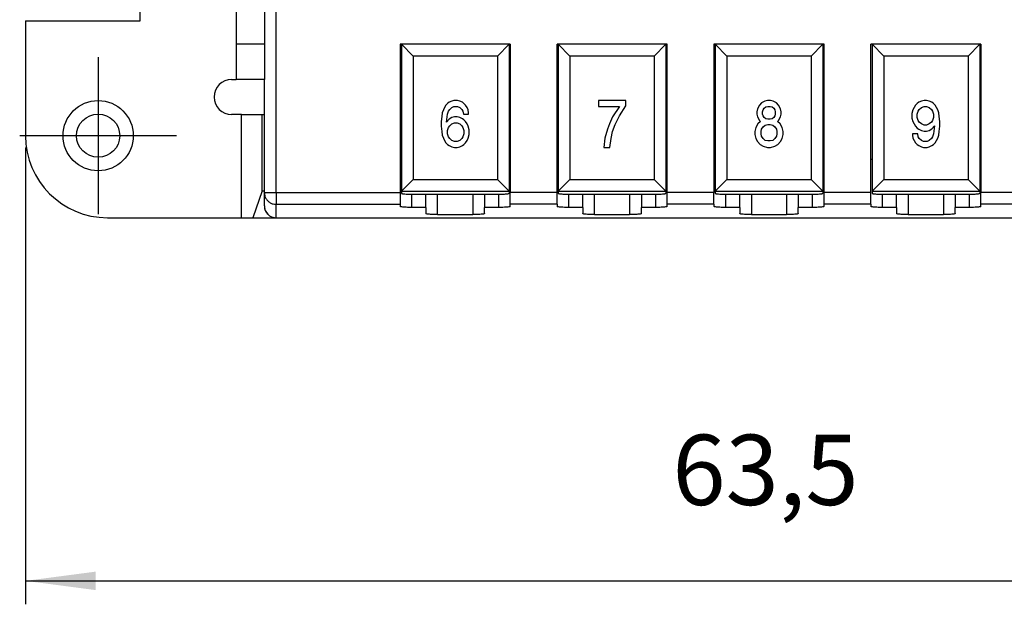
# Model space of a CAD drawing. Units: millimetres. Extents: x 0 to 219, y 0 to 297.
# Drawn here: x 54 to 96, y 65 to 90 of the extents above; entities that cross this region are included whole.
import ezdxf

# ---------------------------------------------------------------- set-up
doc = ezdxf.new("R2010")
doc.units = ezdxf.units.MM
doc.linetypes.add('DOT_CENTER', pattern=[14, 12, -1, 0, -1])
doc.layers.add('1', color=7, linetype='Continuous')
doc.styles.add('CONVERTER_13', font='simplex.shx', dxfattribs={"width": 0.95})
doc.dimstyles.new('ME10_DIM_11', dxfattribs={"dimtxt": 3, "dimasz": 3, "dimexe": 1, "dimexo": 0.5, "dimgap": 2, "dimtad": 1, "dimdsep": 46, "dimtxsty": 'CONVERTER_13', "dimsah": 1, "dimcen": 0.09, "dimclrd": 2, "dimclre": 2, "dimclrt": 4, "dimadec": 0, "dimazin": 0, "dimtfac": 1, "dimtdec": 4, "dimtix": 1, "dimtmove": 0, "dimatfit": 3, "dimfxl": 1, "dimtolj": 1, "dimtzin": 0, "dimarcsym": 0})

# ---------------------------------------------------------------- blocks, each defined once
blk = doc.blocks.new('*D4')
at = {"layer": '1', "color": 2, "linetype": 'Continuous'}
for p, q in [((53.892, 84.585), (53.892, 65.086)), ((117.392, 84.585), (117.392, 65.086)), ((53.892, 66.086), (117.392, 66.086))]:
    blk.add_line(p, q, dxfattribs=at)
at = {"layer": '1', "color": 2}
for points in [[(56.892, 66.481), (56.892, 65.691), (53.892, 66.086)], [(114.392, 65.691), (114.392, 66.481), (117.392, 66.086)]]:
    blk.add_solid(points, dxfattribs=at)
at = {"layer": '1', "color": 4, "insert": (81.517, 68.386), "char_height": 3, "attachment_point": 7, "rotation": 0.0001, "line_spacing_factor": 0.60024, "style": 'CONVERTER_13'}
blk.add_mtext('63,5', dxfattribs=at)

msp = doc.modelspace()

# ---------------------------------------------------------------- linework, layer by layer
at = {"color": 7, "linetype": 'Continuous'}
for p, q in [((58.792, 89.985), (58.792, 93.885)), ((64.092, 93.835), (64.092, 88.985)), ((64.092, 93.835), (64.092, 88.985)), ((64.592, 82.656), (64.592, 93.835)), ((62.892, 92.885), (62.892, 88.985)), ((53.892, 89.985), (58.792, 89.985)), ((53.892, 89.985), (53.892, 85.085)), ((62.892, 88.985), (62.892, 87.485)), ((64.092, 88.985), (62.892, 88.985)), ((64.092, 88.985), (64.092, 88.98)), ((64.092, 88.985), (64.092, 88.98)), ((64.092, 88.98), (64.092, 87.485)), ((64.092, 88.98), (64.092, 87.485)), ((69.942, 88.985), (69.892, 88.985)), ((69.892, 88.985), (69.892, 82.656)), ((74.542, 88.985), (69.942, 88.985)), ((70.442, 88.485), (69.942, 88.985)), ((69.942, 88.985), (69.942, 82.717)), ((74.542, 88.985), (69.942, 88.985)), ((74.542, 88.985), (74.042, 88.485)), ((74.542, 88.985), (74.542, 82.717)), ((74.592, 88.985), (74.542, 88.985)), ((74.592, 88.985), (74.592, 82.656)), ((76.592, 84.085), (76.592, 88.985)), ((76.642, 88.985), (76.592, 88.985)), ((81.242, 88.985), (76.642, 88.985)), ((77.142, 88.485), (76.642, 88.985)), ((76.642, 88.985), (76.642, 82.717)), ((81.242, 88.985), (76.642, 88.985)), ((81.242, 88.985), (80.742, 88.485)), ((81.242, 88.985), (81.242, 82.717)), ((81.292, 88.985), (81.242, 88.985)), ((81.292, 82.656), (81.292, 88.985)), ((83.292, 88.985), (83.292, 82.656)), ((83.342, 88.985), (83.292, 88.985)), ((87.942, 88.985), (83.342, 88.985)), ((83.842, 88.485), (83.342, 88.985)), ((83.342, 88.985), (83.342, 82.717)), ((87.942, 88.985), (83.342, 88.985)), ((87.942, 88.985), (87.442, 88.485)), ((87.942, 88.985), (87.942, 82.717)), ((87.992, 88.985), (87.942, 88.985)), ((87.992, 82.656), (87.992, 88.985)), ((89.992, 84.085), (89.992, 88.985)), ((90.042, 88.985), (89.992, 88.985)), ((94.642, 88.985), (90.042, 88.985)), ((90.542, 88.485), (90.042, 88.985)), ((90.042, 88.985), (90.042, 82.717)), ((94.642, 88.985), (90.042, 88.985)), ((94.642, 88.985), (94.142, 88.485)), ((94.642, 88.985), (94.642, 82.717)), ((94.692, 88.985), (94.642, 88.985)), ((94.692, 88.985), (94.692, 82.656)), ((70.442, 88.485), (70.442, 83.218)), ((74.042, 88.485), (70.442, 88.485)), ((74.042, 88.485), (74.042, 83.218)), ((77.142, 88.485), (77.142, 83.218)), ((80.742, 88.485), (77.142, 88.485)), ((80.742, 88.485), (80.742, 83.218)), ((87.442, 88.485), (83.842, 88.485)), ((83.842, 88.485), (83.842, 83.218)), ((87.442, 88.485), (87.442, 83.218)), ((90.542, 88.485), (90.542, 83.218)), ((94.142, 88.485), (90.542, 88.485)), ((94.142, 88.485), (94.142, 83.218)), ((62.692, 87.485), (62.892, 87.485)), ((64.092, 87.485), (62.892, 87.485)), ((64.092, 82.656), (64.092, 87.485)), ((71.781, 86.285), (71.736, 86.185)), ((71.848, 86.385), (71.781, 86.285)), ((71.916, 86.46), (71.848, 86.385)), ((71.983, 86.51), (71.916, 86.46)), ((71.961, 86.135), (72.006, 86.21)), ((72.096, 86.56), (71.983, 86.51)), ((72.006, 86.21), (72.096, 86.285)), ((72.186, 86.585), (72.096, 86.56)), ((72.096, 86.285), (72.186, 86.335)), ((72.343, 86.585), (72.186, 86.585)), ((72.186, 86.335), (72.343, 86.335)), ((72.433, 86.56), (72.343, 86.585)), ((72.343, 86.335), (72.433, 86.285)), ((72.546, 86.51), (72.433, 86.56)), ((72.433, 86.285), (72.523, 86.21)), ((72.523, 86.21), (72.568, 86.135)), ((72.613, 86.46), (72.546, 86.51)), ((72.681, 86.385), (72.613, 86.46)), ((72.748, 86.285), (72.681, 86.385)), ((72.793, 86.185), (72.748, 86.285)), ((78.357, 86.585), (78.357, 86.335)), ((79.527, 86.585), (78.357, 86.585)), ((78.357, 86.335), (79.257, 86.335)), ((79.257, 86.335), (78.965, 85.885)), ((79.257, 85.935), (79.527, 86.36)), ((79.527, 86.36), (79.527, 86.585)), ((85.147, 86.235), (85.125, 86.11)), ((85.237, 86.385), (85.147, 86.235)), ((85.327, 86.485), (85.237, 86.385)), ((85.462, 86.56), (85.327, 86.485)), ((85.395, 86.185), (85.44, 86.26)), ((85.44, 86.26), (85.507, 86.31)), ((85.575, 86.585), (85.462, 86.56)), ((85.507, 86.31), (85.597, 86.335)), ((85.71, 86.585), (85.575, 86.585)), ((85.597, 86.335), (85.687, 86.335)), ((85.687, 86.335), (85.777, 86.31)), ((85.822, 86.56), (85.71, 86.585)), ((85.777, 86.31), (85.845, 86.26)), ((85.957, 86.485), (85.822, 86.56)), ((85.845, 86.26), (85.89, 86.185)), ((86.047, 86.385), (85.957, 86.485)), ((86.137, 86.235), (86.047, 86.385)), ((86.16, 86.11), (86.137, 86.235)), ((91.836, 86.285), (91.791, 86.185)), ((91.903, 86.385), (91.836, 86.285)), ((91.971, 86.46), (91.903, 86.385)), ((92.038, 86.51), (91.971, 86.46)), ((92.016, 86.135), (92.061, 86.21)), ((92.151, 86.56), (92.038, 86.51)), ((92.061, 86.21), (92.151, 86.285)), ((92.263, 86.585), (92.151, 86.56)), ((92.151, 86.285), (92.263, 86.335)), ((92.376, 86.585), (92.263, 86.585)), ((92.263, 86.335), (92.376, 86.335)), ((92.488, 86.56), (92.376, 86.585)), ((92.376, 86.335), (92.488, 86.285)), ((92.601, 86.51), (92.488, 86.56)), ((92.488, 86.285), (92.578, 86.21)), ((92.578, 86.21), (92.623, 86.135)), ((92.668, 86.46), (92.601, 86.51)), ((92.736, 86.385), (92.668, 86.46)), ((92.803, 86.285), (92.736, 86.385)), ((92.848, 86.185), (92.803, 86.285)), ((63.119, 85.985), (62.692, 85.985)), ((63.119, 81.585), (63.119, 85.985)), ((63.119, 85.985), (63.992, 85.985)), ((63.992, 82.737), (63.992, 85.985)), ((63.992, 85.985), (64.092, 85.985)), ((71.668, 85.91), (71.646, 85.685)), ((71.691, 86.06), (71.668, 85.91)), ((71.736, 86.185), (71.691, 86.06)), ((71.871, 85.66), (71.916, 86.01)), ((71.983, 85.785), (71.871, 85.66)), ((71.916, 86.01), (71.961, 86.135)), ((72.096, 85.86), (71.983, 85.785)), ((72.208, 85.885), (72.096, 85.86)), ((72.321, 85.885), (72.208, 85.885)), ((72.433, 85.86), (72.321, 85.885)), ((72.546, 85.81), (72.433, 85.86)), ((72.613, 85.76), (72.546, 85.81)), ((72.568, 86.135), (72.591, 86.01)), ((72.591, 86.01), (72.816, 86.01)), ((72.816, 86.06), (72.793, 86.185)), ((72.816, 86.01), (72.816, 86.06)), ((78.965, 85.885), (78.83, 85.585)), ((79.077, 85.56), (79.257, 85.935)), ((85.125, 86.11), (85.125, 86.01)), ((85.125, 86.01), (85.147, 85.885)), ((85.147, 85.885), (85.237, 85.735)), ((85.372, 86.11), (85.395, 86.185)), ((85.372, 86.01), (85.372, 86.11)), ((85.395, 85.935), (85.372, 86.01)), ((85.44, 85.86), (85.395, 85.935)), ((85.507, 85.81), (85.44, 85.86)), ((85.597, 85.785), (85.507, 85.81)), ((85.687, 85.785), (85.597, 85.785)), ((85.777, 85.81), (85.687, 85.785)), ((85.845, 85.86), (85.777, 85.81)), ((85.89, 85.935), (85.845, 85.86)), ((85.89, 86.185), (85.912, 86.11)), ((85.912, 86.01), (85.89, 85.935)), ((85.912, 86.11), (85.912, 86.01)), ((86.047, 85.735), (86.137, 85.885)), ((86.137, 85.885), (86.16, 86.01)), ((86.16, 86.01), (86.16, 86.11)), ((91.791, 86.185), (91.746, 86.035)), ((91.746, 86.035), (91.746, 85.835)), ((91.746, 85.835), (91.791, 85.685)), ((91.971, 86.01), (92.016, 86.135)), ((91.971, 85.86), (91.971, 86.01)), ((92.016, 85.735), (91.971, 85.86)), ((92.623, 86.135), (92.668, 86.01)), ((92.668, 85.86), (92.623, 85.735)), ((92.668, 86.01), (92.668, 85.86)), ((92.893, 86.06), (92.848, 86.185)), ((92.916, 85.91), (92.893, 86.06)), ((92.938, 85.685), (92.916, 85.91)), ((71.646, 85.685), (71.646, 85.485)), ((71.646, 85.485), (71.668, 85.26)), ((71.916, 85.31), (71.961, 85.435)), ((71.961, 85.435), (72.006, 85.51)), ((72.006, 85.51), (72.096, 85.585)), ((72.096, 85.585), (72.208, 85.635)), ((72.208, 85.635), (72.321, 85.635)), ((72.321, 85.635), (72.433, 85.585)), ((72.433, 85.585), (72.523, 85.51)), ((72.523, 85.51), (72.568, 85.435)), ((72.568, 85.435), (72.613, 85.31)), ((72.681, 85.685), (72.613, 85.76)), ((72.748, 85.585), (72.681, 85.685)), ((72.793, 85.485), (72.748, 85.585)), ((72.838, 85.335), (72.793, 85.485)), ((78.83, 85.585), (78.74, 85.36)), ((78.965, 85.26), (79.077, 85.56)), ((85.08, 85.435), (85.035, 85.26)), ((85.17, 85.585), (85.08, 85.435)), ((85.282, 85.685), (85.17, 85.585)), ((85.237, 85.735), (85.282, 85.685)), ((85.327, 85.36), (85.395, 85.46)), ((85.395, 85.46), (85.485, 85.535)), ((85.485, 85.535), (85.597, 85.56)), ((85.597, 85.56), (85.687, 85.56)), ((85.687, 85.56), (85.8, 85.535)), ((85.8, 85.535), (85.89, 85.46)), ((85.89, 85.46), (85.957, 85.36)), ((86.002, 85.685), (86.047, 85.735)), ((86.115, 85.585), (86.002, 85.685)), ((86.205, 85.435), (86.115, 85.585)), ((86.25, 85.26), (86.205, 85.435)), ((91.791, 85.685), (91.836, 85.585)), ((91.836, 85.585), (91.903, 85.485)), ((91.903, 85.485), (91.971, 85.41)), ((91.971, 85.41), (92.038, 85.36)), ((92.061, 85.66), (92.016, 85.735)), ((92.151, 85.585), (92.061, 85.66)), ((92.263, 85.535), (92.151, 85.585)), ((92.376, 85.535), (92.263, 85.535)), ((92.488, 85.585), (92.376, 85.535)), ((92.578, 85.66), (92.488, 85.585)), ((92.488, 85.31), (92.601, 85.385)), ((92.623, 85.735), (92.578, 85.66)), ((92.601, 85.385), (92.713, 85.51)), ((92.713, 85.51), (92.668, 85.16)), ((92.916, 85.26), (92.938, 85.485)), ((92.938, 85.485), (92.938, 85.685)), ((71.668, 85.26), (71.691, 85.11)), ((71.691, 85.11), (71.736, 84.985)), ((71.736, 84.985), (71.781, 84.885)), ((71.916, 85.16), (71.916, 85.31)), ((71.961, 85.035), (71.916, 85.16)), ((72.006, 84.96), (71.961, 85.035)), ((72.096, 84.885), (72.006, 84.96)), ((72.523, 84.96), (72.433, 84.885)), ((72.568, 85.035), (72.523, 84.96)), ((72.613, 85.16), (72.568, 85.035)), ((72.613, 85.31), (72.613, 85.16)), ((72.748, 84.885), (72.793, 84.985)), ((72.793, 84.985), (72.838, 85.135)), ((72.838, 85.135), (72.838, 85.335)), ((78.627, 84.985), (78.582, 84.585)), ((78.74, 85.36), (78.627, 84.985)), ((78.852, 84.585), (78.897, 84.96)), ((78.897, 84.96), (78.965, 85.26)), ((85.035, 85.26), (85.035, 85.135)), ((85.035, 85.135), (85.08, 84.96)), ((85.08, 84.96), (85.147, 84.835)), ((85.305, 85.26), (85.327, 85.36)), ((85.305, 85.16), (85.305, 85.26)), ((85.327, 85.06), (85.305, 85.16)), ((85.395, 84.96), (85.327, 85.06)), ((85.485, 84.885), (85.395, 84.96)), ((85.89, 84.96), (85.8, 84.885)), ((85.957, 85.06), (85.89, 84.96)), ((85.957, 85.36), (85.98, 85.26)), ((85.98, 85.16), (85.957, 85.06)), ((85.98, 85.26), (85.98, 85.16)), ((86.137, 84.835), (86.205, 84.96)), ((86.205, 84.96), (86.25, 85.135)), ((86.25, 85.135), (86.25, 85.26)), ((91.768, 85.16), (91.768, 85.11)), ((91.993, 85.16), (91.768, 85.16)), ((91.768, 85.11), (91.791, 84.985)), ((91.791, 84.985), (91.836, 84.885)), ((92.016, 85.035), (91.993, 85.16)), ((92.061, 84.96), (92.016, 85.035)), ((92.038, 85.36), (92.151, 85.31)), ((92.151, 84.885), (92.061, 84.96)), ((92.151, 85.31), (92.263, 85.285)), ((92.263, 85.285), (92.376, 85.285)), ((92.376, 85.285), (92.488, 85.31)), ((92.578, 84.96), (92.488, 84.885)), ((92.623, 85.035), (92.578, 84.96)), ((92.668, 85.16), (92.623, 85.035)), ((92.803, 84.885), (92.848, 84.985)), ((92.848, 84.985), (92.893, 85.11)), ((92.893, 85.11), (92.916, 85.26)), ((71.781, 84.885), (71.848, 84.785)), ((71.848, 84.785), (71.916, 84.71)), ((71.916, 84.71), (71.983, 84.66)), ((71.983, 84.66), (72.096, 84.61)), ((72.208, 84.835), (72.096, 84.885)), ((72.096, 84.61), (72.208, 84.585)), ((72.321, 84.835), (72.208, 84.835)), ((72.208, 84.585), (72.321, 84.585)), ((72.433, 84.885), (72.321, 84.835)), ((72.321, 84.585), (72.433, 84.61)), ((72.433, 84.61), (72.546, 84.66)), ((72.546, 84.66), (72.613, 84.71)), ((72.613, 84.71), (72.681, 84.785)), ((72.681, 84.785), (72.748, 84.885)), ((78.582, 84.585), (78.852, 84.585)), ((85.147, 84.835), (85.26, 84.71)), ((85.26, 84.71), (85.395, 84.635)), ((85.395, 84.635), (85.575, 84.585)), ((85.597, 84.86), (85.485, 84.885)), ((85.575, 84.585), (85.71, 84.585)), ((85.687, 84.86), (85.597, 84.86)), ((85.8, 84.885), (85.687, 84.86)), ((85.71, 84.585), (85.89, 84.635)), ((85.89, 84.635), (86.025, 84.71)), ((86.025, 84.71), (86.137, 84.835)), ((91.836, 84.885), (91.903, 84.785)), ((91.903, 84.785), (91.971, 84.71)), ((91.971, 84.71), (92.038, 84.66)), ((92.038, 84.66), (92.151, 84.61)), ((92.241, 84.835), (92.151, 84.885)), ((92.151, 84.61), (92.241, 84.585)), ((92.398, 84.835), (92.241, 84.835)), ((92.241, 84.585), (92.398, 84.585)), ((92.488, 84.885), (92.398, 84.835)), ((92.398, 84.585), (92.488, 84.61)), ((92.488, 84.61), (92.601, 84.66)), ((92.601, 84.66), (92.668, 84.71)), ((92.668, 84.71), (92.736, 84.785)), ((92.736, 84.785), (92.803, 84.885)), ((69.892, 84.085), (69.942, 84.085)), ((74.542, 84.085), (74.592, 84.085)), ((76.592, 82.656), (76.592, 84.085)), ((76.592, 84.085), (76.642, 84.085)), ((81.242, 84.085), (81.292, 84.085)), ((83.292, 84.085), (83.342, 84.085)), ((87.942, 84.085), (87.992, 84.085)), ((89.992, 84.085), (90.042, 84.085)), ((89.992, 82.656), (89.992, 84.085)), ((94.642, 84.085), (94.692, 84.085)), ((70.442, 83.218), (69.944, 82.72)), ((70.442, 83.218), (74.042, 83.218)), ((74.54, 82.72), (74.042, 83.218)), ((77.142, 83.218), (76.644, 82.72)), ((77.142, 83.218), (80.742, 83.218)), ((81.24, 82.72), (80.742, 83.218)), ((83.842, 83.218), (83.344, 82.72)), ((83.842, 83.218), (87.442, 83.218)), ((87.94, 82.72), (87.442, 83.218)), ((90.542, 83.218), (90.044, 82.72)), ((90.542, 83.218), (94.142, 83.218)), ((94.64, 82.72), (94.142, 83.218)), ((63.992, 82.737), (63.601, 81.585)), ((63.992, 82.737), (64.092, 82.735)), ((64.092, 82.087), (64.092, 82.656)), ((64.092, 82.656), (64.592, 82.656)), ((64.592, 82.656), (64.592, 82.158)), ((64.592, 82.656), (69.892, 82.656)), ((69.892, 82.656), (69.892, 82.158)), ((69.942, 82.717), (69.942, 82.629)), ((69.944, 82.72), (74.54, 82.72)), ((70.392, 82.023), (70.392, 82.586)), ((70.442, 82.585), (74.042, 82.585)), ((70.992, 82.023), (70.992, 82.585)), ((71.492, 81.717), (71.492, 82.585)), ((72.992, 82.585), (72.992, 81.717)), ((73.492, 82.585), (73.492, 82.023)), ((74.092, 82.586), (74.092, 82.023)), ((74.542, 82.717), (74.542, 82.629)), ((74.592, 82.158), (74.592, 82.656)), ((76.592, 82.656), (74.592, 82.656)), ((76.592, 82.158), (76.592, 82.656)), ((76.642, 82.717), (76.642, 82.629)), ((76.644, 82.72), (81.24, 82.72)), ((77.092, 82.023), (77.092, 82.586)), ((77.142, 82.585), (80.742, 82.585)), ((77.692, 82.023), (77.692, 82.585)), ((78.192, 81.717), (78.192, 82.585)), ((79.692, 82.585), (79.692, 81.717)), ((80.192, 82.585), (80.192, 82.023)), ((80.792, 82.586), (80.792, 82.023)), ((81.242, 82.717), (81.242, 82.629)), ((81.292, 82.158), (81.292, 82.656)), ((83.292, 82.656), (81.292, 82.656)), ((83.292, 82.158), (83.292, 82.656)), ((83.342, 82.717), (83.342, 82.629)), ((83.344, 82.72), (87.94, 82.72)), ((83.792, 82.586), (83.792, 82.023)), ((83.842, 82.585), (87.442, 82.585)), ((84.392, 82.023), (84.392, 82.585)), ((84.892, 82.585), (84.892, 81.717)), ((86.392, 82.585), (86.392, 81.717)), ((86.892, 82.585), (86.892, 82.023)), ((87.492, 82.586), (87.492, 82.023)), ((87.942, 82.717), (87.942, 82.629)), ((87.992, 82.158), (87.992, 82.656)), ((89.992, 82.656), (87.992, 82.656)), ((89.992, 82.158), (89.992, 82.656)), ((90.042, 82.717), (90.042, 82.629)), ((90.044, 82.72), (94.64, 82.72)), ((90.492, 82.023), (90.492, 82.586)), ((90.542, 82.585), (94.142, 82.585)), ((91.092, 82.023), (91.092, 82.585)), ((91.592, 82.585), (91.592, 81.717)), ((93.092, 82.585), (93.092, 81.717)), ((93.592, 82.585), (93.592, 82.023)), ((94.192, 82.586), (94.192, 82.023)), ((94.642, 82.717), (94.642, 82.629)), ((94.692, 82.158), (94.692, 82.656)), ((96.692, 82.656), (94.692, 82.656)), ((64.092, 82.085), (64.092, 82.087)), ((64.592, 81.585), (64.592, 82.158)), ((64.592, 82.158), (69.892, 82.158)), ((69.892, 82.158), (69.892, 82.066)), ((70.992, 82.023), (70.392, 82.023)), ((70.992, 82.023), (70.992, 81.76)), ((73.492, 81.76), (73.492, 82.023)), ((74.092, 82.023), (73.492, 82.023)), ((74.592, 82.066), (74.592, 82.158)), ((76.592, 82.158), (74.592, 82.158)), ((76.592, 82.158), (76.592, 82.066)), ((77.692, 82.023), (77.092, 82.023)), ((77.692, 82.023), (77.692, 81.76)), ((80.192, 81.76), (80.192, 82.023)), ((80.792, 82.023), (80.192, 82.023)), ((81.292, 82.066), (81.292, 82.158)), ((83.292, 82.158), (81.292, 82.158)), ((83.292, 82.158), (83.292, 82.066)), ((84.392, 82.023), (83.792, 82.023)), ((84.392, 82.023), (84.392, 81.76)), ((86.892, 81.76), (86.892, 82.023)), ((87.492, 82.023), (86.892, 82.023)), ((87.992, 82.066), (87.992, 82.158)), ((89.992, 82.158), (87.992, 82.158)), ((89.992, 82.158), (89.992, 82.066)), ((91.092, 82.023), (90.492, 82.023)), ((91.092, 82.023), (91.092, 81.76)), ((94.192, 82.023), (93.592, 82.023)), ((93.592, 81.76), (93.592, 82.023)), ((94.692, 82.066), (94.692, 82.158)), ((96.692, 82.158), (94.692, 82.158)), ((57.392, 81.585), (63.119, 81.585)), ((63.119, 81.585), (63.601, 81.585)), ((63.601, 81.585), (64.592, 81.585)), ((64.592, 81.585), (64.806, 81.585)), ((64.592, 81.585), (64.806, 81.585)), ((64.806, 81.585), (106.478, 81.585)), ((71.492, 81.717), (72.992, 81.717)), ((78.192, 81.717), (79.692, 81.717)), ((84.892, 81.717), (86.392, 81.717)), ((91.592, 81.717), (93.092, 81.717))]:
    msp.add_line(p, q, dxfattribs=at)
for radius in [1.5, 0.923]:
    msp.add_circle((56.992, 85.085), radius, dxfattribs=at)
for centre, radius, start in [((62.692, 86.735), 0.75, 90), ((57.392, 85.085), 3.5, 180), ((64.592, 82.085), 0.5, 180)]:
    msp.add_arc(centre, radius, start, 270, dxfattribs=at)
for points, knots in [([(64.092, 82.656), (64.095, 82.612), (64.102, 82.525), (64.154, 82.404), (64.234, 82.299), (64.339, 82.22), (64.461, 82.168), (64.548, 82.161), (64.592, 82.158)], [0, 0, 0, 0, 0.130038, 0.2601403, 0.3903541, 0.5206964, 0.6511499, 0.7816677, 0.7816677, 0.7816677, 0.7816677]), ([(69.944, 82.72), (69.943, 82.72), (69.942, 82.719), (69.942, 82.717), (69.942, 82.717)], [0, 0, 0, 0, 0.00237963, 0.004346179, 0.004346179, 0.004346179, 0.004346179]), ([(69.942, 82.629), (69.944, 82.626), (69.952, 82.617), (69.977, 82.613), (70.022, 82.604), (70.097, 82.597), (70.198, 82.59), (70.316, 82.586), (70.399, 82.586), (70.442, 82.585)], [0, 0, 0, 0, 0.0107626, 0.0344329, 0.0719476, 0.1519218, 0.2557082, 0.3763779, 0.5057959, 0.5057959, 0.5057959, 0.5057959]), ([(74.042, 82.585), (74.085, 82.586), (74.169, 82.586), (74.287, 82.59), (74.387, 82.597), (74.462, 82.604), (74.507, 82.613), (74.532, 82.617), (74.54, 82.626), (74.542, 82.629)], [0, 0, 0, 0, 0.1294181, 0.2500877, 0.3538741, 0.4338483, 0.4713631, 0.4950333, 0.5057959, 0.5057959, 0.5057959, 0.5057959]), ([(74.542, 82.717), (74.542, 82.717), (74.542, 82.719), (74.541, 82.72), (74.54, 82.72)], [0, 0, 0, 0, 0.001966548, 0.004346179, 0.004346179, 0.004346179, 0.004346179]), ([(76.644, 82.72), (76.643, 82.72), (76.642, 82.719), (76.642, 82.717), (76.642, 82.717)], [0, 0, 0, 0, 0.00237963, 0.004346179, 0.004346179, 0.004346179, 0.004346179]), ([(76.642, 82.629), (76.644, 82.626), (76.652, 82.617), (76.677, 82.613), (76.722, 82.604), (76.797, 82.597), (76.898, 82.59), (77.016, 82.586), (77.099, 82.586), (77.142, 82.585)], [0, 0, 0, 0, 0.0107626, 0.0344329, 0.0719476, 0.1519218, 0.2557082, 0.3763779, 0.5057959, 0.5057959, 0.5057959, 0.5057959]), ([(80.742, 82.585), (80.785, 82.586), (80.869, 82.586), (80.987, 82.59), (81.087, 82.597), (81.162, 82.604), (81.207, 82.613), (81.232, 82.617), (81.24, 82.626), (81.242, 82.629)], [0, 0, 0, 0, 0.1294181, 0.2500877, 0.3538741, 0.4338483, 0.4713631, 0.4950333, 0.5057959, 0.5057959, 0.5057959, 0.5057959]), ([(81.242, 82.717), (81.242, 82.717), (81.242, 82.719), (81.241, 82.72), (81.24, 82.72)], [0, 0, 0, 0, 0.001966548, 0.004346179, 0.004346179, 0.004346179, 0.004346179]), ([(83.344, 82.72), (83.343, 82.72), (83.342, 82.719), (83.342, 82.717), (83.342, 82.717)], [0, 0, 0, 0, 0.00237963, 0.004346179, 0.004346179, 0.004346179, 0.004346179]), ([(83.342, 82.629), (83.344, 82.626), (83.352, 82.617), (83.377, 82.613), (83.422, 82.604), (83.497, 82.597), (83.598, 82.59), (83.716, 82.586), (83.799, 82.586), (83.842, 82.585)], [0, 0, 0, 0, 0.0107626, 0.0344329, 0.0719476, 0.1519218, 0.2557082, 0.3763779, 0.5057959, 0.5057959, 0.5057959, 0.5057959]), ([(87.442, 82.585), (87.485, 82.586), (87.569, 82.586), (87.687, 82.59), (87.787, 82.597), (87.862, 82.604), (87.907, 82.613), (87.932, 82.617), (87.94, 82.626), (87.942, 82.629)], [0, 0, 0, 0, 0.1294181, 0.2500877, 0.3538741, 0.4338483, 0.4713631, 0.4950333, 0.5057959, 0.5057959, 0.5057959, 0.5057959]), ([(87.942, 82.717), (87.942, 82.717), (87.942, 82.719), (87.941, 82.72), (87.94, 82.72)], [0, 0, 0, 0, 0.001966548, 0.004346179, 0.004346179, 0.004346179, 0.004346179]), ([(90.044, 82.72), (90.043, 82.72), (90.042, 82.719), (90.042, 82.717), (90.042, 82.717)], [0, 0, 0, 0, 0.00237963, 0.004346179, 0.004346179, 0.004346179, 0.004346179]), ([(90.042, 82.629), (90.044, 82.626), (90.052, 82.617), (90.077, 82.613), (90.122, 82.604), (90.197, 82.597), (90.298, 82.59), (90.416, 82.586), (90.499, 82.586), (90.542, 82.585)], [0, 0, 0, 0, 0.0107626, 0.0344329, 0.0719476, 0.1519218, 0.2557082, 0.3763779, 0.5057959, 0.5057959, 0.5057959, 0.5057959]), ([(94.142, 82.585), (94.185, 82.586), (94.269, 82.586), (94.387, 82.59), (94.487, 82.597), (94.562, 82.604), (94.607, 82.613), (94.632, 82.617), (94.64, 82.626), (94.642, 82.629)], [0, 0, 0, 0, 0.1294181, 0.2500877, 0.3538741, 0.4338483, 0.4713631, 0.4950333, 0.5057959, 0.5057959, 0.5057959, 0.5057959]), ([(94.642, 82.717), (94.642, 82.717), (94.642, 82.719), (94.641, 82.72), (94.64, 82.72)], [0, 0, 0, 0, 0.001966548, 0.004346179, 0.004346179, 0.004346179, 0.004346179]), ([(64.092, 82.087), (64.095, 82.043), (64.102, 81.956), (64.154, 81.833), (64.234, 81.728), (64.339, 81.648), (64.461, 81.595), (64.548, 81.589), (64.592, 81.585)], [0, 0, 0, 0, 0.1310133, 0.2619622, 0.3927995, 0.5235077, 0.654104, 0.7846358, 0.7846358, 0.7846358, 0.7846358]), ([(70.392, 82.023), (70.349, 82.023), (70.266, 82.024), (70.148, 82.028), (70.047, 82.035), (69.972, 82.041), (69.927, 82.051), (69.902, 82.055), (69.894, 82.064), (69.892, 82.066)], [0, 0, 0, 0, 0.1294181, 0.2500877, 0.3538741, 0.4338483, 0.4713631, 0.4950333, 0.5057959, 0.5057959, 0.5057959, 0.5057959]), ([(74.592, 82.066), (74.59, 82.064), (74.582, 82.055), (74.557, 82.051), (74.512, 82.041), (74.437, 82.035), (74.337, 82.028), (74.219, 82.024), (74.135, 82.023), (74.092, 82.023)], [0, 0, 0, 0, 0.0107626, 0.0344329, 0.0719476, 0.1519218, 0.2557082, 0.3763779, 0.5057959, 0.5057959, 0.5057959, 0.5057959]), ([(77.092, 82.023), (77.049, 82.023), (76.966, 82.024), (76.848, 82.028), (76.747, 82.035), (76.672, 82.041), (76.627, 82.051), (76.602, 82.055), (76.594, 82.064), (76.592, 82.066)], [0, 0, 0, 0, 0.1294181, 0.2500877, 0.3538741, 0.4338483, 0.4713631, 0.4950333, 0.5057959, 0.5057959, 0.5057959, 0.5057959]), ([(81.292, 82.066), (81.29, 82.064), (81.282, 82.055), (81.257, 82.051), (81.212, 82.041), (81.137, 82.035), (81.037, 82.028), (80.919, 82.024), (80.835, 82.023), (80.792, 82.023)], [0, 0, 0, 0, 0.0107626, 0.0344329, 0.0719476, 0.1519218, 0.2557082, 0.3763779, 0.5057959, 0.5057959, 0.5057959, 0.5057959]), ([(83.792, 82.023), (83.749, 82.023), (83.666, 82.024), (83.548, 82.028), (83.447, 82.035), (83.372, 82.041), (83.327, 82.051), (83.302, 82.055), (83.294, 82.064), (83.292, 82.066)], [0, 0, 0, 0, 0.1294181, 0.2500877, 0.3538741, 0.4338483, 0.4713631, 0.4950333, 0.5057959, 0.5057959, 0.5057959, 0.5057959]), ([(87.992, 82.066), (87.99, 82.064), (87.982, 82.055), (87.957, 82.051), (87.912, 82.041), (87.837, 82.035), (87.737, 82.028), (87.619, 82.024), (87.535, 82.023), (87.492, 82.023)], [0, 0, 0, 0, 0.0107626, 0.0344329, 0.0719476, 0.1519218, 0.2557082, 0.3763779, 0.5057959, 0.5057959, 0.5057959, 0.5057959]), ([(90.492, 82.023), (90.449, 82.023), (90.366, 82.024), (90.248, 82.028), (90.147, 82.035), (90.072, 82.041), (90.027, 82.051), (90.002, 82.055), (89.994, 82.064), (89.992, 82.066)], [0, 0, 0, 0, 0.1294181, 0.2500877, 0.3538741, 0.4338483, 0.4713631, 0.4950333, 0.5057959, 0.5057959, 0.5057959, 0.5057959]), ([(94.692, 82.066), (94.69, 82.064), (94.682, 82.055), (94.657, 82.051), (94.612, 82.041), (94.537, 82.035), (94.437, 82.028), (94.319, 82.024), (94.235, 82.023), (94.192, 82.023)], [0, 0, 0, 0, 0.0107626, 0.0344329, 0.0719476, 0.1519218, 0.2557082, 0.3763779, 0.5057959, 0.5057959, 0.5057959, 0.5057959]), ([(71.492, 81.717), (71.449, 81.717), (71.366, 81.717), (71.248, 81.721), (71.147, 81.728), (71.072, 81.735), (71.027, 81.745), (71.002, 81.749), (70.994, 81.758), (70.992, 81.76)], [0, 0, 0, 0, 0.1294181, 0.2500877, 0.3538741, 0.4338483, 0.4713631, 0.4950333, 0.5057959, 0.5057959, 0.5057959, 0.5057959]), ([(73.492, 81.76), (73.49, 81.758), (73.482, 81.749), (73.457, 81.745), (73.412, 81.735), (73.337, 81.728), (73.237, 81.721), (73.119, 81.717), (73.035, 81.717), (72.992, 81.717)], [0, 0, 0, 0, 0.0107626, 0.0344329, 0.0719476, 0.1519218, 0.2557082, 0.3763779, 0.5057959, 0.5057959, 0.5057959, 0.5057959]), ([(78.192, 81.717), (78.149, 81.717), (78.066, 81.717), (77.948, 81.721), (77.847, 81.728), (77.772, 81.735), (77.727, 81.745), (77.702, 81.749), (77.694, 81.758), (77.692, 81.76)], [0, 0, 0, 0, 0.1294181, 0.2500877, 0.3538741, 0.4338483, 0.4713631, 0.4950333, 0.5057959, 0.5057959, 0.5057959, 0.5057959]), ([(80.192, 81.76), (80.19, 81.758), (80.182, 81.749), (80.157, 81.745), (80.112, 81.735), (80.037, 81.728), (79.937, 81.721), (79.819, 81.717), (79.735, 81.717), (79.692, 81.717)], [0, 0, 0, 0, 0.0107626, 0.0344329, 0.0719476, 0.1519218, 0.2557082, 0.3763779, 0.5057959, 0.5057959, 0.5057959, 0.5057959]), ([(84.892, 81.717), (84.849, 81.717), (84.766, 81.717), (84.648, 81.721), (84.547, 81.728), (84.472, 81.735), (84.427, 81.745), (84.402, 81.749), (84.394, 81.758), (84.392, 81.76)], [0, 0, 0, 0, 0.1294181, 0.2500877, 0.3538741, 0.4338483, 0.4713631, 0.4950333, 0.5057959, 0.5057959, 0.5057959, 0.5057959]), ([(86.892, 81.76), (86.89, 81.758), (86.882, 81.749), (86.857, 81.745), (86.812, 81.735), (86.737, 81.728), (86.637, 81.721), (86.519, 81.717), (86.435, 81.717), (86.392, 81.717)], [0, 0, 0, 0, 0.0107626, 0.0344329, 0.0719476, 0.1519218, 0.2557082, 0.3763779, 0.5057959, 0.5057959, 0.5057959, 0.5057959]), ([(91.592, 81.717), (91.549, 81.717), (91.466, 81.717), (91.348, 81.721), (91.247, 81.728), (91.172, 81.735), (91.127, 81.745), (91.102, 81.749), (91.094, 81.758), (91.092, 81.76)], [0, 0, 0, 0, 0.1294181, 0.2500877, 0.3538741, 0.4338483, 0.4713631, 0.4950333, 0.5057959, 0.5057959, 0.5057959, 0.5057959]), ([(93.592, 81.76), (93.59, 81.758), (93.582, 81.749), (93.557, 81.745), (93.512, 81.735), (93.437, 81.728), (93.337, 81.721), (93.219, 81.717), (93.135, 81.717), (93.092, 81.717)], [0, 0, 0, 0, 0.0107626, 0.0344329, 0.0719476, 0.1519218, 0.2557082, 0.3763779, 0.5057959, 0.5057959, 0.5057959, 0.5057959])]:
    msp.add_open_spline(points, degree=3, knots=knots, dxfattribs=at)
msp.add_open_spline([(64.592, 81.585), (64.592, 81.585), (64.592, 81.585), (64.592, 81.585), (64.592, 81.585)], degree=3, dxfattribs=at)
at = {"layer": '1', "color": 7, "linetype": 'DOT_CENTER'}
for p, q in [((56.992, 88.435), (56.992, 81.735)), ((60.342, 85.085), (53.642, 85.085))]:
    msp.add_line(p, q, dxfattribs=at)

# ---------------------------------------------------------------- dimensions: what is measured, and where the dimension line sits
at = {"layer": '1'}
dim = msp.add_linear_dim(base=(53.892, 66.086), p1=(117.392, 85.085), p2=(53.892, 85.085), dimstyle='ME10_DIM_11', dxfattribs=at)
dim.commit()
dim.dimension.update_dxf_attribs({"geometry": '*D4', "text_midpoint": (85.642, 69.736), "text_rotation": 0.0001})

doc.saveas('drawing.dxf')
